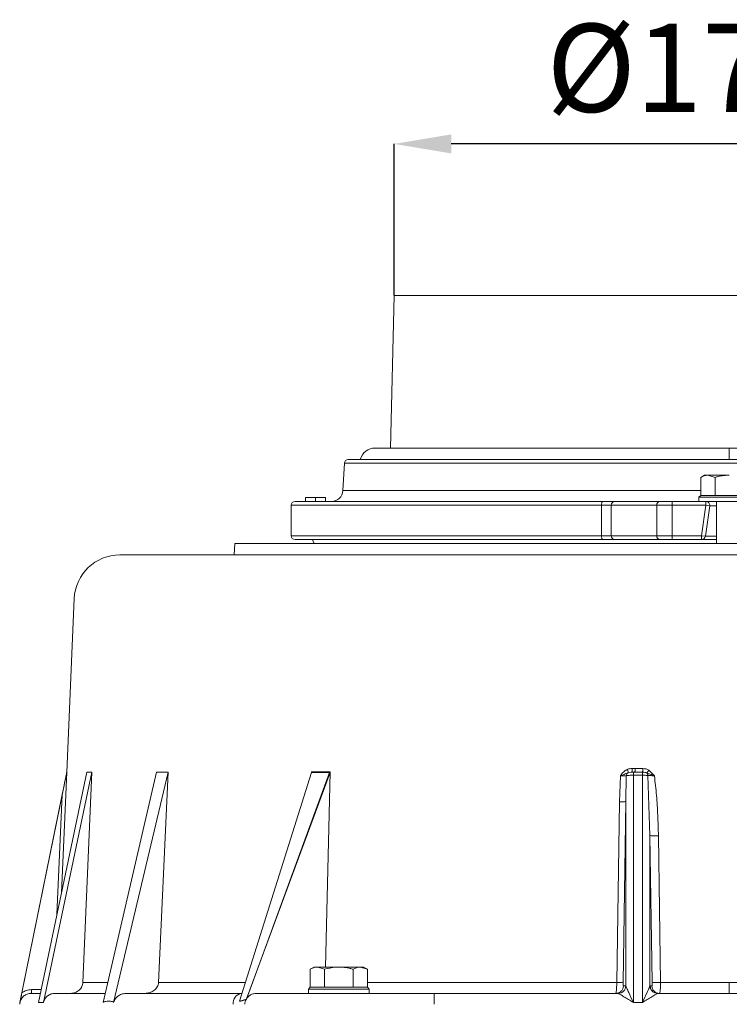
# Model space of a CAD drawing. Units: millimetres. Extents: x 399 to 2151, y 77 to 2026.
# Drawn here: x 1348 to 1535, y 1768 to 2026 of the extents above; entities that cross this region are included whole.
import ezdxf

# ---------------------------------------------------------------- set-up
doc = ezdxf.new("R2010")
doc.units = ezdxf.units.MM
doc.header["$LTSCALE"] = 5
doc.header["$PDSIZE"] = -1
doc.layers.add('SLD-0', color=7, linetype='Continuous')
doc.styles.add('SLDTEXTSTYLE2', font='arial.ttf', dxfattribs={"width": 0.948})
doc.styles.get("Standard").update_dxf_attribs({"font": 'arial.ttf'})
doc.dimstyles.new('SLDDIMSTYLE0', dxfattribs={"dimtxt": 23.114868, "dimasz": 15, "dimexe": 0, "dimexo": 0.0625, "dimgap": 5.778717, "dimtad": 1, "dimdec": 0, "dimrnd": 1e-09, "dimzin": 12, "dimdsep": 46, "dimtxsty": 'SLDTEXTSTYLE2', "dimsah": 1, "dimcen": 0.09, "dimadec": 0, "dimazin": 3, "dimtfac": 1, "dimtdec": 0, "dimtofl": 0, "dimtmove": 0, "dimatfit": 3, "dimfxl": 1, "dimfrac": 2, "dimtolj": 1, "dimtzin": 12, "dimarcsym": 0})

# ---------------------------------------------------------------- blocks, each defined once
blk = doc.blocks.new('_D_8')
at = {"layer": 'Defpoints', "color": 0, "transparency": 16777216}
for p in [(1446.6, 1993.29), (1446.6, 1953.53), (1622.6, 1953.53)]:
    blk.add_point(p, dxfattribs=at)
at = {"layer": 'SLD-0', "color": 0, "lineweight": -2, "transparency": 16777216}
for p, q in [((1446.6, 1953.59), (1446.6, 1993.29)), ((1607.6, 1993.29), (1461.6, 1993.29)), ((1622.6, 1953.59), (1622.6, 1993.29))]:
    blk.add_line(p, q, dxfattribs=at)
at = {"layer": 'SLD-0', "color": 0, "transparency": 16777216}
for points in [[(1461.6, 1995.79), (1461.6, 1990.79), (1446.6, 1993.29)], [(1607.6, 1995.79), (1607.6, 1990.79), (1622.6, 1993.29)]]:
    blk.add_solid(points, dxfattribs=at)
at = {"layer": 'SLD-0', "color": 0, "lineweight": 18, "transparency": 16777216, "insert": (1524.54, 2024.79), "char_height": 23.115, "attachment_point": 2}
blk.add_mtext('\\A1;%%c176', dxfattribs=at)

msp = doc.modelspace()

# ---------------------------------------------------------------- linework, layer by layer
at = {"color": 7, "linetype": 'Continuous', "lineweight": 18}
for p, q in [((1446.6, 1953.53), (1445.69, 1913.53)), ((1446.6, 1953.53), (1534.6, 1953.53)), ((1534.6, 1953.53), (1622.6, 1953.53)), ((1534.6, 1913.53), (1441.6, 1913.53)), ((1627.6, 1913.53), (1534.6, 1913.53)), ((1433.55, 1909.58), (1433.17, 1902.37)), ((1528.1, 1906.43), (1527.09, 1905.85)), ((1527.09, 1901.13), (1527.09, 1905.85)), ((1528.1, 1906.43), (1528.97, 1906.43)), ((1530.85, 1905.85), (1528.97, 1906.43)), ((1528.97, 1906.43), (1534.6, 1906.43)), ((1530.85, 1901.13), (1530.85, 1905.85)), ((1423.38, 1900.53), (1423.38, 1899.53)), ((1423.38, 1900.53), (1423.38, 1899.53)), ((1425.99, 1900.53), (1425.99, 1899.53)), ((1426.57, 1900.53), (1426.3, 1900.53)), ((1428.59, 1900.53), (1428.59, 1899.53)), ((1428.6, 1899.53), (1428.6, 1900.65)), ((1527.1, 1901.13), (1526.6, 1900.63)), ((1526.6, 1900.63), (1526.6, 1899.53)), ((1542.6, 1900.63), (1526.6, 1900.63)), ((1527.09, 1901.13), (1527.1, 1901.13)), ((1527.1, 1901.13), (1542.1, 1901.13)), ((1530.84, 1901.13), (1530.85, 1901.13)), ((1530.85, 1901.13), (1530.86, 1901.13)), ((1419.6, 1898.53), (1419.6, 1890.53)), ((1420.6, 1899.53), (1501.35, 1899.53)), ((1501.06, 1890.53), (1501.06, 1898.53)), ((1503.62, 1898.53), (1501.06, 1898.53)), ((1501.35, 1899.53), (1504.42, 1899.53)), ((1503.62, 1898.53), (1503.62, 1890.53)), ((1515.58, 1898.53), (1503.62, 1898.53)), ((1504.42, 1899.53), (1516.38, 1899.53)), ((1519.6, 1898.53), (1515.58, 1898.53)), ((1515.58, 1890.53), (1515.58, 1898.53)), ((1516.38, 1899.53), (1519.6, 1899.53)), ((1519.6, 1899.53), (1519.6, 1898.53)), ((1519.6, 1899.53), (1528.45, 1899.53)), ((1519.6, 1898.53), (1519.6, 1890.53)), ((1528.45, 1898.53), (1519.6, 1898.53)), ((1527.32, 1890.53), (1528.45, 1898.53)), ((1529.44, 1898.39), (1528.32, 1890.39)), ((1528.45, 1899.53), (1528.45, 1898.53)), ((1533.25, 1899.53), (1528.45, 1899.53)), ((1529.44, 1898.39), (1528.45, 1898.53)), ((1531.2, 1899.53), (1531.2, 1888.53)), ((1540.75, 1899.53), (1533.25, 1899.53)), ((1501.06, 1890.53), (1503.62, 1890.53)), ((1503.62, 1890.53), (1515.58, 1890.53)), ((1515.58, 1890.53), (1519.6, 1890.53)), ((1519.6, 1889.53), (1519.6, 1890.53)), ((1519.6, 1890.53), (1527.32, 1890.53)), ((1527.32, 1889.53), (1527.32, 1890.53)), ((1527.32, 1890.53), (1528.32, 1890.39)), ((1404.76, 1888.53), (1404.6, 1885.53)), ((1664.44, 1888.53), (1404.76, 1888.53)), ((1501.35, 1889.53), (1420.6, 1889.53)), ((1504.42, 1889.53), (1501.35, 1889.53)), ((1516.38, 1889.53), (1504.42, 1889.53)), ((1519.6, 1889.53), (1516.38, 1889.53)), ((1527.32, 1889.53), (1519.6, 1889.53)), ((1531.2, 1889.53), (1527.32, 1889.53)), ((1786.65, 1885.53), (1534.6, 1885.53)), ((1362.64, 1874.05), (1360.66, 1828.53)), ((1348.38, 1768.13), (1360.66, 1828.53)), ((1353.3, 1768.13), (1365.93, 1828.53)), ((1367.27, 1828.53), (1354.54, 1768.13)), ((1360.66, 1828.53), (1360.67, 1828.53)), ((1360.67, 1828.53), (1360.69, 1828.53)), ((1367.27, 1828.53), (1364.9, 1773.4)), ((1365.93, 1828.53), (1367.27, 1828.53)), ((1370.22, 1768.14), (1384.27, 1828.53)), ((1387.29, 1828.53), (1372.98, 1768.14)), ((1384.27, 1828.53), (1387.29, 1828.53)), ((1387.29, 1828.53), (1384.8, 1773.4)), ((1406.03, 1768.5), (1424.89, 1828.45)), ((1407.83, 1769.04), (1429.64, 1828.44)), ((1407.85, 1769.06), (1429.8, 1828.44)), ((1424.89, 1828.45), (1424.92, 1828.6)), ((1429.64, 1828.44), (1424.89, 1828.45)), ((1424.92, 1828.6), (1429.65, 1828.62)), ((1429.84, 1828.53), (1428.64, 1777.43)), ((1429.8, 1828.44), (1429.64, 1828.44)), ((1429.65, 1828.62), (1429.84, 1828.62)), ((1429.8, 1828.44), (1429.84, 1828.62)), ((1429.84, 1828.62), (1429.84, 1828.53)), ((1508.95, 1828.53), (1508.07, 1828.42)), ((1509.1, 1829.48), (1509.89, 1829.48)), ((1509.75, 1828.53), (1509.42, 1828.53)), ((1511.78, 1828.52), (1509.75, 1828.53)), ((1509.89, 1829.48), (1511.91, 1829.46)), ((1513.5, 1829.09), (1514.94, 1827.57)), ((1505.77, 1820.78), (1506.03, 1827.57)), ((1507.56, 1827.6), (1507.43, 1820.83)), ((1509.42, 1827.73), (1511.78, 1827.73)), ((1509.42, 1768.13), (1509.42, 1827.73)), ((1511.78, 1827.73), (1511.78, 1768.13)), ((1513.77, 1811.91), (1513.23, 1827.67)), ((1359.49, 1822.69), (1348.91, 1770.64)), ((1505.05, 1773.4), (1505.77, 1820.78)), ((1507.43, 1820.83), (1506.7, 1773.45)), ((1507.43, 1820.83), (1507.43, 1772.47)), ((1513.77, 1772.47), (1513.77, 1811.91)), ((1514.35, 1773.45), (1513.77, 1811.91)), ((1515.98, 1811.87), (1516.54, 1773.4)), ((1425.6, 1777.43), (1424.59, 1776.85)), ((1424.59, 1772.13), (1424.59, 1776.85)), ((1425.6, 1777.43), (1426.47, 1777.43)), ((1428.35, 1776.85), (1426.47, 1777.43)), ((1426.47, 1777.43), (1432.1, 1777.43)), ((1428.35, 1772.13), (1428.35, 1776.85)), ((1432.1, 1777.43), (1437.73, 1777.43)), ((1435.85, 1772.13), (1435.85, 1776.85)), ((1439.61, 1776.85), (1437.73, 1777.43)), ((1437.73, 1777.43), (1438.6, 1777.43)), ((1439.61, 1776.85), (1438.6, 1777.43)), ((1439.61, 1772.13), (1439.61, 1776.85)), ((1424.6, 1772.13), (1424.1, 1771.63)), ((1424.1, 1771.63), (1424.1, 1770.53)), ((1440.1, 1771.63), (1424.1, 1771.63)), ((1424.59, 1772.13), (1424.6, 1772.13)), ((1424.6, 1772.13), (1439.6, 1772.13)), ((1428.34, 1772.13), (1428.35, 1772.13)), ((1428.35, 1772.13), (1428.36, 1772.13)), ((1435.84, 1772.13), (1435.85, 1772.13)), ((1435.85, 1772.13), (1435.86, 1772.13)), ((1440.1, 1771.63), (1439.6, 1772.13)), ((1439.6, 1772.13), (1439.61, 1772.13)), ((1440.1, 1770.53), (1440.1, 1771.63)), ((1506.78, 1772.49), (1507.39, 1772.49)), ((1507.39, 1772.49), (1507.43, 1772.47)), ((1513.77, 1772.47), (1513.81, 1772.49)), ((1513.81, 1772.49), (1514.27, 1772.49)), ((1516.54, 1773.4), (1534.6, 1773.4)), ((1534.6, 1773.4), (1534.6, 1770.53)), ((1559.95, 1773.4), (1534.6, 1773.4)), ((1406.67, 1770.53), (1406.48, 1770.53)), ((1407.78, 1768.92), (1407.77, 1768.92)), ((1407.79, 1768.93), (1407.78, 1768.92)), ((1407.79, 1768.93), (1407.85, 1769.06)), ((1407.82, 1768.99), (1407.79, 1768.93)), ((1407.83, 1769.04), (1407.85, 1769.06)), ((1423.44, 1770.53), (1424.1, 1770.59)), ((1457.1, 1770.53), (1457.1, 1767.66)), ((1505.4, 1770.53), (1457.1, 1770.53)), ((1505.43, 1770.52), (1505.4, 1770.53)), ((1515.8, 1770.53), (1515.76, 1770.52)), ((1560.4, 1770.53), (1515.8, 1770.53)), ((1348.4, 1768.13), (1348.38, 1768.13)), ((1348.41, 1768.13), (1348.4, 1768.13)), ((1354.54, 1768.13), (1353.3, 1768.13)), ((1406.01, 1768.45), (1406.02, 1768.47)), ((1406.03, 1768.5), (1406.02, 1768.47)), ((1511.78, 1768.13), (1509.42, 1768.13))]:
    msp.add_line(p, q, dxfattribs=at)
at = {"color": 8, "linetype": 'Continuous', "lineweight": 18}
for p, q in [((1534.6, 1913.53), (1534.6, 1910.54)), ((1433.55, 1909.58), (1634.99, 1909.58)), ((1433.17, 1902.37), (1527.09, 1902.37)), ((1501.06, 1898.53), (1419.6, 1898.53)), ((1531.2, 1898.39), (1529.44, 1898.39)), ((1419.6, 1890.53), (1501.06, 1890.53)), ((1528.32, 1890.39), (1531.2, 1890.39)), ((1360.69, 1828.53), (1359.31, 1796.9)), ((1358.12, 1791.18), (1359.49, 1822.69)), ((1351.41, 1771.52), (1354, 1771.52)), ((1364.9, 1773.4), (1371.44, 1773.4)), ((1384.8, 1773.4), (1407.57, 1773.4)), ((1439.61, 1773.4), (1505.05, 1773.4))]:
    msp.add_line(p, q, dxfattribs=at)
at = {"color": 7, "linetype": 'Continuous', "lineweight": 18, "flags": 128}
for points in [[(1501.35, 1899.53), (1501.29, 1899.51), (1501.24, 1899.45), (1501.19, 1899.36), (1501.14, 1899.23), (1501.11, 1899.08), (1501.08, 1898.91), (1501.06, 1898.72), (1501.06, 1898.53)], [(1501.35, 1889.53), (1501.29, 1889.55), (1501.24, 1889.6), (1501.19, 1889.7), (1501.14, 1889.82), (1501.11, 1889.97), (1501.08, 1890.15), (1501.06, 1890.33), (1501.06, 1890.53)], [(1425.23, 1889.53), (1425.3, 1889.29), (1425.64, 1888.53)]]:
    msp.add_lwpolyline(points, dxfattribs=at)
at = {"color": 7, "linetype": 'Continuous', "lineweight": 18}
for centre, radius, start, end in [((1441.6, 1909.53), 4, 90, 165.3344), ((1434.55, 1909.53), 1, 90, 177), ((1430.18, 1902.53), 3, 270, 357), ((1420.6, 1898.53), 1, 90, 180), ((1504.53, 1898.62), 0.918, 96.8824, 185.5279), ((1516.49, 1898.62), 0.918, 96.8824, 185.5279), ((1528.45, 1898.53), 1, 352, 90), ((1420.6, 1890.53), 1, 180, 270), ((1504.53, 1890.44), 0.918, 174.4721, 263.1176), ((1516.49, 1890.44), 0.918, 174.4721, 263.1176), ((1527.32, 1890.53), 1, 270, 352), ((1374.63, 1873.53), 12, 90, 177.5), ((1406.99, 1767.95), 2.63, 101.3352, 186.3871), ((1410.44, 1767.53), 3.01, 152.3662, 177.5082), ((1351.32, 1767.53), 3, 168.5007, 177.5)]:
    msp.add_arc(centre, radius, start, end, dxfattribs=at)
for points, knots in [([(1434.55, 1910.53), (1434.62, 1910.53), (1434.78, 1910.53), (1436.04, 1910.53), (1438.14, 1910.53), (1441.18, 1910.53), (1445.16, 1910.53), (1450.07, 1910.53), (1455.89, 1910.53), (1462.53, 1910.53), (1469.9, 1910.53), (1477.89, 1910.53), (1486.36, 1910.53), (1495.17, 1910.53), (1504.18, 1910.53), (1513.25, 1910.53), (1522.25, 1910.53), (1531.16, 1910.53), (1540.1, 1910.53), (1549.19, 1910.53), (1558.4, 1910.53), (1567.61, 1910.53), (1576.7, 1910.53), (1585.51, 1910.53), (1593.9, 1910.53), (1601.73, 1910.53), (1608.87, 1910.53), (1615.23, 1910.53), (1620.73, 1910.53), (1625.32, 1910.53), (1628.98, 1910.53), (1631.69, 1910.53), (1633.57, 1910.53), (1634.14, 1910.53), (1634.41, 1910.53)], [0, 0, 0, 0, 0.0287536, 0.0584335, 0.088956, 0.1202181, 0.1520982, 0.184458, 0.2171458, 0.25, 0.2828542, 0.315542, 0.3479018, 0.3797819, 0.411044, 0.4415665, 0.4712464, 0.5, 0.5287536, 0.5584335, 0.588956, 0.6202181, 0.6520982, 0.684458, 0.7171458, 0.75, 0.7828542, 0.815542, 0.8479018, 0.8797819, 0.911044, 0.9415665, 0.9712464, 1, 1, 1, 1]), ([(1528.97, 1906.43), (1528.93, 1906.43), (1528.29, 1906.42), (1527.67, 1906.12), (1527.09, 1905.85)], [0, 0, 0, 0, 0.070215, 1, 1, 1, 1]), ([(1534.6, 1906.43), (1534.11, 1906.41), (1533.11, 1906.37), (1531.86, 1906.12), (1531.11, 1905.92), (1530.85, 1905.85)], [0, 0, 0, 0, 0.389294, 0.784404, 1, 1, 1, 1]), ([(1425.99, 1900.53), (1425.4, 1900.53), (1424.67, 1900.53), (1423.89, 1900.53), (1423.59, 1900.53), (1423.41, 1900.53), (1423.39, 1900.53), (1423.38, 1900.53)], [0, 0, 0, 0, 0.4991345, 0.6244214, 0.7495585, 0.874714, 1, 1, 1, 1]), ([(1428.59, 1900.53), (1428.58, 1900.53), (1428.57, 1900.53), (1428.39, 1900.53), (1428.08, 1900.53), (1427.31, 1900.53), (1426.58, 1900.53), (1425.99, 1900.53)], [0, 0, 0, 0, 0.1252963, 0.2504094, 0.3754983, 0.5008048, 1, 1, 1, 1]), ([(1534.6, 1885.53), (1530.76, 1885.53), (1522.99, 1885.53), (1511.25, 1885.53), (1499.37, 1885.53), (1487.45, 1885.53), (1476.25, 1885.53), (1465.84, 1885.53), (1456.26, 1885.53), (1446.96, 1885.53), (1438.01, 1885.53), (1429.46, 1885.53), (1421.4, 1885.53), (1413.87, 1885.53), (1406.93, 1885.53), (1400.62, 1885.53), (1394.99, 1885.53), (1390.03, 1885.53), (1385.5, 1885.53), (1381.57, 1885.53), (1378.4, 1885.53), (1376.21, 1885.53), (1374.87, 1885.53), (1374.71, 1885.53), (1374.63, 1885.53)], [0, 0, 0, 0, 0.04582, 0.092803, 0.140878, 0.189965, 0.239974, 0.282514, 0.325404, 0.368618, 0.41229, 0.456092, 0.5, 0.543906, 0.587708, 0.631382, 0.674594, 0.717484, 0.760026, 0.810034, 0.85912, 0.907195, 0.954179, 1, 1, 1, 1]), ([(1359.49, 1822.69), (1359.7, 1823.75), (1360.01, 1825.25), (1360.39, 1827.12), (1360.58, 1828.04), (1360.67, 1828.46), (1360.69, 1828.52), (1360.69, 1828.53), (1360.69, 1828.53)], [0, 0, 0, 0, 0.523314, 0.743916, 0.945542, 0.977547, 0.98949, 1, 1, 1, 1]), ([(1429.64, 1828.44), (1429.64, 1828.47), (1429.65, 1828.53), (1429.65, 1828.59), (1429.65, 1828.62)], [0, 0, 0, 0, 0.559956, 1, 1, 1, 1]), ([(1506.03, 1827.57), (1506.27, 1827.92), (1506.74, 1828.61), (1507.45, 1829.05), (1507.8, 1829.27)], [0, 0, 0, 0, 0.50157, 1, 1, 1, 1]), ([(1508.07, 1828.42), (1507.8, 1828.3), (1507.36, 1828.11), (1506.69, 1827.81), (1506.26, 1827.65), (1506.03, 1827.57)], [0, 0, 0, 0, 0.425493, 0.697677, 1, 1, 1, 1]), ([(1507.56, 1827.6), (1507.57, 1827.69), (1507.6, 1827.86), (1507.71, 1828.09), (1507.86, 1828.29), (1508, 1828.38), (1508.07, 1828.42)], [0, 0, 0, 0, 0.250027, 0.5, 0.749973, 1, 1, 1, 1]), ([(1507.8, 1829.27), (1508.01, 1829.34), (1508.43, 1829.48), (1508.88, 1829.48), (1509.1, 1829.48)], [0, 0, 0, 0, 0.500086, 1, 1, 1, 1]), ([(1508.07, 1828.42), (1508.07, 1828.45), (1508.07, 1828.52), (1508.01, 1828.72), (1507.93, 1828.97), (1507.84, 1829.17), (1507.8, 1829.27)], [0, 0, 0, 0, 0.249659, 0.5, 0.750341, 1, 1, 1, 1]), ([(1509.42, 1828.53), (1509.34, 1828.53), (1509.17, 1828.53), (1509.03, 1828.53), (1508.95, 1828.53)], [0, 0, 0, 0, 0.499423, 1, 1, 1, 1]), ([(1511.78, 1828.52), (1511.8, 1828.55), (1511.83, 1828.6), (1511.87, 1828.82), (1511.9, 1829.12), (1511.91, 1829.35), (1511.91, 1829.46)], [0, 0, 0, 0, 0.2499535, 0.4999147, 0.7497214, 1, 1, 1, 1]), ([(1512.94, 1828.33), (1512.78, 1828.39), (1512.41, 1828.52), (1512.01, 1828.52), (1511.78, 1828.52)], [0, 0, 0, 0, 0.436865, 1, 1, 1, 1]), ([(1511.91, 1829.46), (1512.19, 1829.46), (1512.75, 1829.44), (1513.25, 1829.21), (1513.5, 1829.09)], [0, 0, 0, 0, 0.5005353, 1, 1, 1, 1]), ([(1512.94, 1828.33), (1512.98, 1828.37), (1513.06, 1828.45), (1513.25, 1828.71), (1513.41, 1828.94), (1513.5, 1829.09)], [0, 0, 0, 0, 0.28087, 0.56155, 1, 1, 1, 1]), ([(1512.94, 1828.33), (1512.98, 1828.29), (1513.05, 1828.2), (1513.14, 1828.04), (1513.2, 1827.86), (1513.22, 1827.73), (1513.23, 1827.67)], [0, 0, 0, 0, 0.24995, 0.5, 0.75005, 1, 1, 1, 1]), ([(1514.94, 1827.57), (1514.56, 1827.71), (1513.87, 1827.96), (1513.23, 1828.22), (1512.94, 1828.33)], [0, 0, 0, 0, 0.55747, 1, 1, 1, 1]), ([(1506.03, 1827.57), (1506.2, 1827.58), (1506.53, 1827.59), (1506.97, 1827.6), (1507.34, 1827.6), (1507.49, 1827.6), (1507.56, 1827.6)], [0, 0, 0, 0, 0.249679, 0.500006, 0.750489, 1, 1, 1, 1]), ([(1509.42, 1827.73), (1509.22, 1827.73), (1508.83, 1827.72), (1508.3, 1827.7), (1507.84, 1827.66), (1507.66, 1827.62), (1507.56, 1827.6)], [0, 0, 0, 0, 0.245813, 0.499372, 0.734259, 1, 1, 1, 1]), ([(1513.23, 1827.67), (1513.13, 1827.67), (1512.92, 1827.69), (1512.44, 1827.72), (1512.04, 1827.72), (1511.78, 1827.73)], [0, 0, 0, 0, 0.261822, 0.516103, 1, 1, 1, 1]), ([(1513.23, 1827.67), (1513.35, 1827.66), (1513.58, 1827.65), (1514.01, 1827.63), (1514.47, 1827.6), (1514.78, 1827.58), (1514.94, 1827.57)], [0, 0, 0, 0, 0.248585, 0.498797, 0.749546, 1, 1, 1, 1]), ([(1514.94, 1827.57), (1515.14, 1825.86), (1515.53, 1822.42), (1515.85, 1817.18), (1515.94, 1813.65), (1515.98, 1811.87)], [0, 0, 0, 0, 0.327467, 0.660139, 1, 1, 1, 1]), ([(1507.43, 1820.83), (1507.38, 1820.82), (1507.3, 1820.8), (1506.92, 1820.79), (1506.4, 1820.78), (1505.98, 1820.78), (1505.77, 1820.78)], [0, 0, 0, 0, 0.250223, 0.500069, 0.750037, 1, 1, 1, 1]), ([(1513.77, 1811.91), (1513.84, 1811.9), (1513.97, 1811.88), (1514.58, 1811.86), (1515.28, 1811.86), (1515.74, 1811.86), (1515.98, 1811.87)], [0, 0, 0, 0, 0.280163, 0.559249, 0.779694, 1, 1, 1, 1]), ([(1426.47, 1777.43), (1426.43, 1777.43), (1425.79, 1777.42), (1425.17, 1777.12), (1424.59, 1776.85)], [0, 0, 0, 0, 0.0702148, 1, 1, 1, 1]), ([(1432.1, 1777.43), (1431.8, 1777.42), (1430.53, 1777.39), (1429.29, 1777.08), (1428.35, 1776.85)], [0, 0, 0, 0, 0.2356956, 1, 1, 1, 1]), ([(1435.85, 1776.85), (1435.59, 1776.92), (1434.37, 1777.26), (1433.1, 1777.36), (1432.1, 1777.43)], [0, 0, 0, 0, 0.215894, 1, 1, 1, 1]), ([(1437.73, 1777.43), (1437.68, 1777.43), (1437.05, 1777.42), (1436.43, 1777.12), (1435.85, 1776.85)], [0, 0, 0, 0, 0.070215, 1, 1, 1, 1]), ([(1348.91, 1770.64), (1349.29, 1770.89), (1350.05, 1771.4), (1350.95, 1771.48), (1351.41, 1771.52)], [0, 0, 0, 0, 0.4998159, 1, 1, 1, 1]), ([(1361.75, 1770.53), (1362.14, 1770.57), (1362.93, 1770.65), (1363.81, 1771.19), (1364.36, 1771.8), (1364.76, 1772.46), (1364.85, 1773.03), (1364.9, 1773.4)], [0, 0, 0, 0, 0.246219, 0.507976, 0.637423, 0.765676, 1, 1, 1, 1]), ([(1381.19, 1770.53), (1381.61, 1770.56), (1382.46, 1770.63), (1383.43, 1771.12), (1384.07, 1771.68), (1384.45, 1772.19), (1384.72, 1772.77), (1384.77, 1773.19), (1384.8, 1773.4)], [0, 0, 0, 0, 0.250928, 0.500833, 0.628073, 0.750589, 0.875321, 1, 1, 1, 1]), ([(1505.05, 1773.4), (1505.04, 1773.02), (1505.03, 1772.25), (1504.97, 1771.34), (1504.9, 1770.82), (1504.84, 1770.57), (1504.81, 1770.54), (1504.79, 1770.53)], [0, 0, 0, 0, 0.246034, 0.504242, 0.719387, 0.851606, 1, 1, 1, 1]), ([(1506.7, 1773.45), (1506.66, 1773.44), (1506.58, 1773.42), (1506.2, 1773.4), (1505.68, 1773.39), (1505.26, 1773.4), (1505.05, 1773.4)], [0, 0, 0, 0, 0.250229, 0.500072, 0.750035, 1, 1, 1, 1]), ([(1505.43, 1770.52), (1505.69, 1770.55), (1506.2, 1770.62), (1506.86, 1771.06), (1507.32, 1771.71), (1507.39, 1772.22), (1507.43, 1772.47)], [0, 0, 0, 0, 0.2499328, 0.4998654, 0.7495659, 1, 1, 1, 1]), ([(1506.7, 1773.45), (1506.7, 1773.32), (1506.7, 1773.14), (1506.71, 1772.91), (1506.72, 1772.71), (1506.75, 1772.53), (1506.77, 1772.5), (1506.78, 1772.49)], [0, 0, 0, 0, 0.236603, 0.36528, 0.495101, 0.755741, 1, 1, 1, 1]), ([(1507.43, 1772.47), (1507.45, 1772.4), (1507.51, 1772.24), (1507.76, 1771.68), (1508.38, 1770.37), (1508.99, 1769.04), (1509.42, 1768.13)], [0, 0, 0, 0, 0.095329, 0.210859, 0.458902, 1, 1, 1, 1]), ([(1511.78, 1768.13), (1512.21, 1769.04), (1512.82, 1770.37), (1513.44, 1771.68), (1513.69, 1772.24), (1513.75, 1772.4), (1513.77, 1772.47)], [0, 0, 0, 0, 0.541044, 0.789057, 0.904852, 1, 1, 1, 1]), ([(1513.77, 1772.47), (1513.81, 1772.22), (1513.88, 1771.71), (1514.34, 1771.06), (1515, 1770.62), (1515.51, 1770.55), (1515.76, 1770.52)], [0, 0, 0, 0, 0.2504342, 0.5001346, 0.7500672, 1, 1, 1, 1]), ([(1514.27, 1772.49), (1514.28, 1772.5), (1514.31, 1772.53), (1514.33, 1772.75), (1514.35, 1773.07), (1514.35, 1773.32), (1514.35, 1773.45)], [0, 0, 0, 0, 0.240642, 0.499975, 0.759324, 1, 1, 1, 1]), ([(1516.54, 1773.4), (1516.28, 1773.39), (1515.75, 1773.39), (1515.15, 1773.39), (1514.78, 1773.4), (1514.48, 1773.42), (1514.4, 1773.44), (1514.35, 1773.45)], [0, 0, 0, 0, 0.249607, 0.499215, 0.624361, 0.749848, 1, 1, 1, 1]), ([(1516.26, 1770.53), (1516.3, 1770.56), (1516.35, 1770.62), (1516.42, 1770.97), (1516.48, 1771.45), (1516.53, 1772.26), (1516.54, 1773.02), (1516.54, 1773.4)], [0, 0, 0, 0, 0.234093, 0.363523, 0.50089, 0.750445, 1, 1, 1, 1]), ([(1348.91, 1770.64), (1348.86, 1770.42), (1348.77, 1769.95), (1348.6, 1769.09), (1348.49, 1768.5), (1348.41, 1768.13)], [0, 0, 0, 0, 0.247574, 0.525236, 1, 1, 1, 1]), ([(1351.36, 1770.53), (1350.98, 1770.49), (1350.29, 1770.41), (1349.39, 1769.86), (1348.71, 1769.11), (1348.51, 1768.45), (1348.41, 1768.13)], [0, 0, 0, 0, 0.274515, 0.500652, 0.756476, 1, 1, 1, 1]), ([(1353.8, 1770.53), (1353.77, 1770.53), (1352.89, 1770.53), (1351.94, 1770.53), (1351.55, 1770.53), (1351.36, 1770.53)], [0, 0, 0, 0, 0.014277, 0.507219, 1, 1, 1, 1]), ([(1354.54, 1768.13), (1354.64, 1768.45), (1354.86, 1769.11), (1355.6, 1769.9), (1356.56, 1770.43), (1357.27, 1770.5), (1357.62, 1770.53)], [0, 0, 0, 0, 0.237246, 0.492666, 0.752461, 1, 1, 1, 1]), ([(1370.78, 1770.53), (1369.54, 1770.53), (1366.16, 1770.53), (1361.67, 1770.53), (1358.97, 1770.53), (1357.62, 1770.53)], [0, 0, 0, 0, 0.2223702, 0.6112609, 1, 1, 1, 1]), ([(1372.98, 1768.14), (1373.04, 1768.32), (1373.15, 1768.68), (1373.56, 1769.32), (1374.27, 1769.97), (1375.33, 1770.44), (1376.09, 1770.5), (1376.46, 1770.53)], [0, 0, 0, 0, 0.123394, 0.249844, 0.498988, 0.749179, 1, 1, 1, 1]), ([(1406.48, 1770.53), (1403.62, 1770.53), (1397.9, 1770.53), (1390.1, 1770.53), (1382.84, 1770.53), (1378.59, 1770.53), (1376.46, 1770.53)], [0, 0, 0, 0, 0.250003, 0.5, 0.750003, 1, 1, 1, 1]), ([(1407.77, 1768.92), (1407.65, 1768.86), (1407.37, 1768.73), (1406.5, 1768.55), (1406.01, 1768.45)], [0, 0, 0, 0, 0.4474284, 1, 1, 1, 1]), ([(1407.83, 1769.04), (1407.67, 1768.97), (1407.37, 1768.82), (1406.48, 1768.61), (1406.03, 1768.5)], [0, 0, 0, 0, 0.499971, 1, 1, 1, 1]), ([(1407.83, 1769.04), (1407.82, 1769.02), (1407.8, 1768.98), (1407.78, 1768.94), (1407.77, 1768.92)], [0, 0, 0, 0, 0.559979, 1, 1, 1, 1]), ([(1407.78, 1768.92), (1407.79, 1768.95), (1407.81, 1768.98), (1407.82, 1769.03), (1407.83, 1769.04)], [0, 0, 0, 0, 0.559979, 1, 1, 1, 1]), ([(1410.46, 1770.53), (1410.19, 1770.51), (1409.66, 1770.47), (1408.91, 1770.14), (1408.26, 1769.65), (1407.97, 1769.21), (1407.82, 1768.99)], [0, 0, 0, 0, 0.246348, 0.501066, 0.755192, 1, 1, 1, 1]), ([(1407.83, 1769.04), (1407.83, 1769.04), (1407.83, 1769.04), (1407.83, 1769.04), (1407.83, 1769.04)], [0, 0, 0, 0, 0.665563, 1, 1, 1, 1]), ([(1457.1, 1770.53), (1455.28, 1770.53), (1451.58, 1770.53), (1446.04, 1770.53), (1440.5, 1770.53), (1435.09, 1770.53), (1429.94, 1770.53), (1425.22, 1770.53), (1421.03, 1770.53), (1417.47, 1770.53), (1414.62, 1770.53), (1412.51, 1770.53), (1411.06, 1770.53), (1410.66, 1770.53), (1410.46, 1770.53)], [0, 0, 0, 0, 0.078187, 0.158562, 0.240974, 0.326474, 0.412877, 0.5, 0.58713, 0.673532, 0.759026, 0.841445, 0.921816, 1, 1, 1, 1]), ([(1509.42, 1768.13), (1508.57, 1768.67), (1507.33, 1769.45), (1506.09, 1770.16), (1505.59, 1770.44), (1505.48, 1770.49), (1505.43, 1770.52)], [0, 0, 0, 0, 0.534687, 0.781496, 0.899294, 1, 1, 1, 1]), ([(1515.76, 1770.52), (1515.72, 1770.49), (1515.61, 1770.44), (1515.11, 1770.16), (1513.87, 1769.45), (1512.63, 1768.67), (1511.78, 1768.13)], [0, 0, 0, 0, 0.1004692, 0.2185766, 0.4653774, 1, 1, 1, 1]), ([(1372.98, 1768.14), (1372.98, 1768.14), (1372.98, 1768.15), (1372.98, 1768.16), (1372.98, 1768.19), (1372.9, 1768.31), (1372.46, 1768.43), (1371.79, 1768.5), (1371.07, 1768.46), (1370.64, 1768.37), (1370.42, 1768.3), (1370.3, 1768.24), (1370.25, 1768.19), (1370.23, 1768.16), (1370.22, 1768.14), (1370.22, 1768.14)], [0, 0, 0, 0, 0.001821, 0.003731, 0.008088, 0.020159, 0.122855, 0.495652, 0.755606, 0.876641, 0.940821, 0.979889, 0.991882, 0.996308, 1, 1, 1, 1])]:
    msp.add_open_spline(points, degree=3, knots=knots, dxfattribs=at)
for points in [[(1508.95, 1828.53), (1508.97, 1828.54), (1509.01, 1828.57), (1509.06, 1828.79), (1509.09, 1829.1), (1509.1, 1829.36), (1509.1, 1829.48)], [(1509.42, 1828.53), (1509.42, 1828.52), (1509.42, 1828.49), (1509.42, 1828.32), (1509.42, 1828.06), (1509.42, 1827.84), (1509.42, 1827.73)], [(1509.75, 1828.53), (1509.77, 1828.54), (1509.8, 1828.57), (1509.85, 1828.79), (1509.88, 1829.1), (1509.89, 1829.36), (1509.89, 1829.48)], [(1511.78, 1827.73), (1511.78, 1827.83), (1511.78, 1828.02), (1511.78, 1828.27), (1511.78, 1828.45), (1511.78, 1828.49), (1511.78, 1828.52)], [(1351.41, 1771.52), (1351.41, 1771.39), (1351.41, 1771.13), (1351.39, 1770.8), (1351.38, 1770.57), (1351.36, 1770.54), (1351.36, 1770.53)], [(1504.79, 1770.53), (1505.05, 1770.56), (1505.56, 1770.62), (1506.22, 1771.07), (1506.68, 1771.71), (1506.75, 1772.23), (1506.78, 1772.49)], [(1507.39, 1772.49), (1507.35, 1772.23), (1507.29, 1771.71), (1506.82, 1771.07), (1506.17, 1770.62), (1505.65, 1770.56), (1505.4, 1770.53)], [(1513.81, 1772.49), (1513.85, 1772.23), (1513.91, 1771.71), (1514.38, 1771.07), (1515.03, 1770.62), (1515.54, 1770.56), (1515.8, 1770.53)], [(1514.27, 1772.49), (1514.3, 1772.23), (1514.37, 1771.71), (1514.84, 1771.07), (1515.49, 1770.62), (1516, 1770.56), (1516.26, 1770.53)]]:
    msp.add_open_spline(points, degree=3, dxfattribs=at)

# ---------------------------------------------------------------- dimensions: what is measured, and where the dimension line sits
at = {"layer": 'SLD-0', "lineweight": 18}
dim = msp.add_linear_dim(base=(1446.6, 1993.29), p1=(1622.6, 1953.53), p2=(1446.6, 1953.53), text='%%c<>', dimstyle='SLDDIMSTYLE0', override={"dimtxsty": 'Standard'}, dxfattribs=at)
dim.commit()
dim.dimension.update_dxf_attribs({"geometry": '_D_8', "text_midpoint": (1524.54, 1993.29), "dimtype": 160})

doc.saveas('drawing.dxf')
